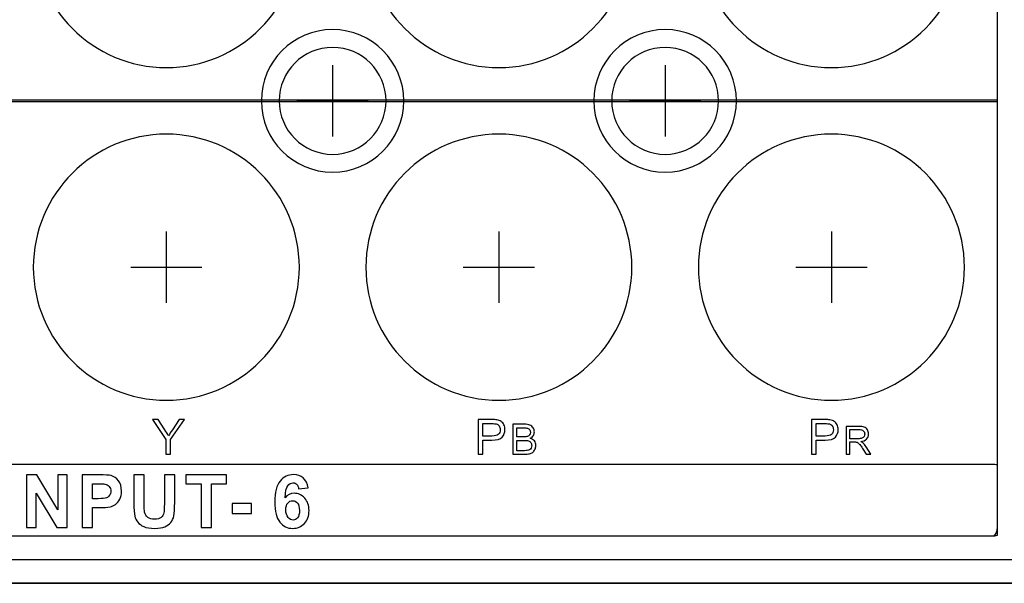
# Model space of a CAD drawing. Units: centimetres. Extents: x -22.1 to 22.1, y -14.7 to -5.7.
# Drawn here: x -0.8 to 3.3, y -14.7 to -12.4 of the extents above; entities that cross this region are included whole.
import ezdxf

# ---------------------------------------------------------------- set-up
doc = ezdxf.new("R2010")
doc.units = ezdxf.units.CM
doc.header["$MEASUREMENT"] = 0

msp = doc.modelspace()

# ---------------------------------------------------------------- linework, layer by layer
for points, knots in [([(-3.78076, -10.8), (-3.78076, -10.8), (3.28076, -10.8), (3.28076, -10.8), (3.28076, -10.8), (3.29135, -10.8), (3.3, -10.81686), (3.3, -10.83747), (3.3, -10.83747), (3.3, -10.83747), (3.3, -14.51252), (3.3, -14.51252), (3.3, -14.51252), (3.3, -14.53314), (3.29135, -14.55), (3.28076, -14.55), (3.28076, -14.55), (3.28076, -14.55), (-3.78076, -14.55), (-3.78076, -14.55), (-3.78076, -14.55), (-3.79135, -14.55), (-3.8, -14.53314), (-3.8, -14.51252), (-3.8, -14.51252), (-3.8, -14.51252), (-3.8, -10.83747), (-3.8, -10.83747), (-3.8, -10.83747), (-3.8, -10.81686), (-3.79135, -10.8), (-3.78076, -10.8)], [0, 0, 0, 0, 0.1111111, 0.1111111, 0.1111111, 0.1111111, 0.2222222, 0.2222222, 0.2222222, 0.2222222, 0.3333333, 0.3333333, 0.3333333, 0.3333333, 0.4444444, 0.4444444, 0.4444444, 0.4444444, 0.5555556, 0.5555556, 0.5555556, 0.5555556, 0.6666667, 0.6666667, 0.6666667, 0.6666667, 0.7777778, 0.7777778, 0.7777778, 0.7777778, 1, 1, 1, 1]), ([(-0.20001, -11.46007), (0.10843, -11.46007), (0.35999, -11.71163), (0.35999, -12.02006), (0.35999, -12.02006), (0.35999, -12.32849), (0.10843, -12.58005), (-0.20001, -12.58005), (-0.20001, -12.58005), (-0.50845, -12.58005), (-0.76001, -12.32849), (-0.76001, -12.02006), (-0.76001, -12.02006), (-0.76001, -11.71163), (-0.50845, -11.46007), (-0.20001, -11.46007)], [0, 0, 0, 0, 0.2, 0.2, 0.2, 0.2, 0.4, 0.4, 0.4, 0.4, 0.6, 0.6, 0.6, 0.6, 1, 1, 1, 1]), ([(1.19999, -11.46007), (1.50843, -11.46007), (1.75999, -11.71163), (1.75999, -12.02006), (1.75999, -12.02006), (1.75999, -12.32849), (1.50843, -12.58005), (1.19999, -12.58005), (1.19999, -12.58005), (0.89155, -12.58005), (0.63999, -12.32849), (0.63999, -12.02006), (0.63999, -12.02006), (0.63999, -11.71163), (0.89155, -11.46007), (1.19999, -11.46007)], [0, 0, 0, 0, 0.2, 0.2, 0.2, 0.2, 0.4, 0.4, 0.4, 0.4, 0.6, 0.6, 0.6, 0.6, 1, 1, 1, 1]), ([(2.59999, -11.46007), (2.90843, -11.46007), (3.15999, -11.71163), (3.15999, -12.02006), (3.15999, -12.02006), (3.15999, -12.32849), (2.90843, -12.58005), (2.59999, -12.58005), (2.59999, -12.58005), (2.29155, -12.58005), (2.03999, -12.32849), (2.03999, -12.02006), (2.03999, -12.02006), (2.03999, -11.71163), (2.29155, -11.46007), (2.59999, -11.46007)], [0, 0, 0, 0, 0.2, 0.2, 0.2, 0.2, 0.4, 0.4, 0.4, 0.4, 0.6, 0.6, 0.6, 0.6, 1, 1, 1, 1]), ([(0.5, -12.42005), (0.66523, -12.42005), (0.79999, -12.55482), (0.79999, -12.72005), (0.79999, -12.72005), (0.79999, -12.88528), (0.66523, -13.02005), (0.5, -13.02005), (0.5, -13.02005), (0.33477, -13.02005), (0.20001, -12.88528), (0.20001, -12.72005), (0.20001, -12.72005), (0.20001, -12.55482), (0.33477, -12.42005), (0.5, -12.42005)], [0, 0, 0, 0, 0.2, 0.2, 0.2, 0.2, 0.4, 0.4, 0.4, 0.4, 0.6, 0.6, 0.6, 0.6, 1, 1, 1, 1]), ([(1.9, -12.42005), (2.06523, -12.42005), (2.19999, -12.55482), (2.19999, -12.72005), (2.19999, -12.72005), (2.19999, -12.88528), (2.06523, -13.02005), (1.9, -13.02005), (1.9, -13.02005), (1.73477, -13.02005), (1.60001, -12.88528), (1.60001, -12.72005), (1.60001, -12.72005), (1.60001, -12.55482), (1.73477, -12.42005), (1.9, -12.42005)], [0, 0, 0, 0, 0.2, 0.2, 0.2, 0.2, 0.4, 0.4, 0.4, 0.4, 0.6, 0.6, 0.6, 0.6, 1, 1, 1, 1]), ([(0.5, -12.49505), (0.62393, -12.49505), (0.725, -12.59612), (0.725, -12.72005), (0.725, -12.72005), (0.725, -12.84397), (0.62393, -12.94505), (0.5, -12.94505), (0.5, -12.94505), (0.37607, -12.94505), (0.275, -12.84397), (0.275, -12.72005), (0.275, -12.72005), (0.275, -12.59612), (0.37607, -12.49505), (0.5, -12.49505)], [0, 0, 0, 0, 0.2, 0.2, 0.2, 0.2, 0.4, 0.4, 0.4, 0.4, 0.6, 0.6, 0.6, 0.6, 1, 1, 1, 1]), ([(1.9, -12.49505), (2.02393, -12.49505), (2.125, -12.59612), (2.125, -12.72005), (2.125, -12.72005), (2.125, -12.84397), (2.02393, -12.94505), (1.9, -12.94505), (1.9, -12.94505), (1.77607, -12.94505), (1.675, -12.84397), (1.675, -12.72005), (1.675, -12.72005), (1.675, -12.59612), (1.77607, -12.49505), (1.9, -12.49505)], [0, 0, 0, 0, 0.2, 0.2, 0.2, 0.2, 0.4, 0.4, 0.4, 0.4, 0.6, 0.6, 0.6, 0.6, 1, 1, 1, 1]), ([(-3.78076, -12.71751), (-3.78076, -12.71751), (3.28076, -12.71751), (3.28076, -12.71751), (3.28076, -12.71751), (3.29135, -12.71751), (3.3, -12.71753), (3.3, -12.71756), (3.3, -12.71756), (3.3, -12.71756), (3.3, -12.72246), (3.3, -12.72246), (3.3, -12.72246), (3.3, -12.72249), (3.29135, -12.72251), (3.28076, -12.72251), (3.28076, -12.72251), (3.28076, -12.72251), (-3.78076, -12.72251), (-3.78076, -12.72251), (-3.78076, -12.72251), (-3.79135, -12.72251), (-3.8, -12.72249), (-3.8, -12.72246), (-3.8, -12.72246), (-3.8, -12.72246), (-3.8, -12.71756), (-3.8, -12.71756), (-3.8, -12.71756), (-3.8, -12.71753), (-3.79135, -12.71751), (-3.78076, -12.71751)], [0, 0, 0, 0, 0.1111111, 0.1111111, 0.1111111, 0.1111111, 0.2222222, 0.2222222, 0.2222222, 0.2222222, 0.3333333, 0.3333333, 0.3333333, 0.3333333, 0.4444444, 0.4444444, 0.4444444, 0.4444444, 0.5555556, 0.5555556, 0.5555556, 0.5555556, 0.6666667, 0.6666667, 0.6666667, 0.6666667, 0.7777778, 0.7777778, 0.7777778, 0.7777778, 1, 1, 1, 1]), ([(-0.20001, -12.86005), (0.10843, -12.86005), (0.35999, -13.11161), (0.35999, -13.42004), (0.35999, -13.42004), (0.35999, -13.72847), (0.10843, -13.98003), (-0.20001, -13.98003), (-0.20001, -13.98003), (-0.50845, -13.98003), (-0.76001, -13.72847), (-0.76001, -13.42004), (-0.76001, -13.42004), (-0.76001, -13.11161), (-0.50845, -12.86005), (-0.20001, -12.86005)], [0, 0, 0, 0, 0.2, 0.2, 0.2, 0.2, 0.4, 0.4, 0.4, 0.4, 0.6, 0.6, 0.6, 0.6, 1, 1, 1, 1]), ([(1.19999, -12.86005), (1.50843, -12.86005), (1.75999, -13.11161), (1.75999, -13.42004), (1.75999, -13.42004), (1.75999, -13.72847), (1.50843, -13.98003), (1.19999, -13.98003), (1.19999, -13.98003), (0.89155, -13.98003), (0.63999, -13.72847), (0.63999, -13.42004), (0.63999, -13.42004), (0.63999, -13.11161), (0.89155, -12.86005), (1.19999, -12.86005)], [0, 0, 0, 0, 0.2, 0.2, 0.2, 0.2, 0.4, 0.4, 0.4, 0.4, 0.6, 0.6, 0.6, 0.6, 1, 1, 1, 1]), ([(2.59999, -12.86005), (2.90843, -12.86005), (3.15999, -13.11161), (3.15999, -13.42004), (3.15999, -13.42004), (3.15999, -13.72847), (2.90843, -13.98003), (2.59999, -13.98003), (2.59999, -13.98003), (2.29155, -13.98003), (2.03999, -13.72847), (2.03999, -13.42004), (2.03999, -13.42004), (2.03999, -13.11161), (2.29155, -12.86005), (2.59999, -12.86005)], [0, 0, 0, 0, 0.2, 0.2, 0.2, 0.2, 0.4, 0.4, 0.4, 0.4, 0.6, 0.6, 0.6, 0.6, 1, 1, 1, 1]), ([(-0.20165, -14.20692), (-0.20165, -14.20692), (-0.20165, -14.14502), (-0.20165, -14.14502), (-0.20165, -14.14502), (-0.20165, -14.14502), (-0.2586, -14.06077), (-0.2586, -14.06077), (-0.2586, -14.06077), (-0.2586, -14.06077), (-0.23482, -14.06077), (-0.23482, -14.06077), (-0.23482, -14.06077), (-0.23482, -14.06077), (-0.20567, -14.10483), (-0.20567, -14.10483), (-0.20567, -14.10483), (-0.2003, -14.11307), (-0.19532, -14.1213), (-0.19068, -14.12957), (-0.19068, -14.12957), (-0.18624, -14.12192), (-0.18087, -14.11331), (-0.17454, -14.10375), (-0.17454, -14.10375), (-0.17454, -14.10375), (-0.1459, -14.06077), (-0.1459, -14.06077), (-0.1459, -14.06077), (-0.1459, -14.06077), (-0.12312, -14.06077), (-0.12312, -14.06077), (-0.12312, -14.06077), (-0.12312, -14.06077), (-0.1821, -14.14502), (-0.1821, -14.14502), (-0.1821, -14.14502), (-0.1821, -14.14502), (-0.1821, -14.20692), (-0.1821, -14.20692), (-0.1821, -14.20692), (-0.1821, -14.20692), (-0.20165, -14.20692), (-0.20165, -14.20692)], [0, 0, 0, 0, 0.0833333, 0.0833333, 0.0833333, 0.0833333, 0.1666667, 0.1666667, 0.1666667, 0.1666667, 0.25, 0.25, 0.25, 0.25, 0.3333333, 0.3333333, 0.3333333, 0.3333333, 0.4166667, 0.4166667, 0.4166667, 0.4166667, 0.5, 0.5, 0.5, 0.5, 0.5833333, 0.5833333, 0.5833333, 0.5833333, 0.6666667, 0.6666667, 0.6666667, 0.6666667, 0.75, 0.75, 0.75, 0.75, 0.8333333, 0.8333333, 0.8333333, 0.8333333, 1, 1, 1, 1]), ([(1.11306, -14.20692), (1.11306, -14.20692), (1.11306, -14.06077), (1.11306, -14.06077), (1.11306, -14.06077), (1.11306, -14.06077), (1.1688, -14.06077), (1.1688, -14.06077), (1.1688, -14.06077), (1.17861, -14.06077), (1.18611, -14.06124), (1.19127, -14.06216), (1.19127, -14.06216), (1.19853, -14.06335), (1.20462, -14.06563), (1.20954, -14.069), (1.20954, -14.069), (1.21443, -14.07234), (1.21839, -14.07707), (1.22139, -14.08309), (1.22139, -14.08309), (1.22438, -14.08915), (1.22586, -14.09578), (1.22586, -14.10303), (1.22586, -14.10303), (1.22586, -14.11545), (1.22186, -14.126), (1.21388, -14.13461), (1.21388, -14.13461), (1.20586, -14.14318), (1.19141, -14.14751), (1.17052, -14.14751), (1.17052, -14.14751), (1.17052, -14.14751), (1.1326, -14.14751), (1.1326, -14.14751), (1.1326, -14.14751), (1.1326, -14.14751), (1.1326, -14.20692), (1.1326, -14.20692), (1.1326, -14.20692), (1.1326, -14.20692), (1.11306, -14.20692), (1.11306, -14.20692)], [0, 0, 0, 0, 0.0833333, 0.0833333, 0.0833333, 0.0833333, 0.1666667, 0.1666667, 0.1666667, 0.1666667, 0.25, 0.25, 0.25, 0.25, 0.3333333, 0.3333333, 0.3333333, 0.3333333, 0.4166667, 0.4166667, 0.4166667, 0.4166667, 0.5, 0.5, 0.5, 0.5, 0.5833333, 0.5833333, 0.5833333, 0.5833333, 0.6666667, 0.6666667, 0.6666667, 0.6666667, 0.75, 0.75, 0.75, 0.75, 0.8333333, 0.8333333, 0.8333333, 0.8333333, 1, 1, 1, 1]), ([(1.1326, -14.13025), (1.1326, -14.13025), (1.17083, -14.13025), (1.17083, -14.13025), (1.17083, -14.13025), (1.18346, -14.13025), (1.19244, -14.12794), (1.19774, -14.12328), (1.19774, -14.12328), (1.20304, -14.11862), (1.20569, -14.11208), (1.20569, -14.10364), (1.20569, -14.10364), (1.20569, -14.09752), (1.20414, -14.09228), (1.20101, -14.08792), (1.20101, -14.08792), (1.19787, -14.08357), (1.19379, -14.08071), (1.18866, -14.07931), (1.18866, -14.07931), (1.18535, -14.07846), (1.1793, -14.07802), (1.17042, -14.07802), (1.17042, -14.07802), (1.17042, -14.07802), (1.1326, -14.07802), (1.1326, -14.07802), (1.1326, -14.07802), (1.1326, -14.07802), (1.1326, -14.13025), (1.1326, -14.13025)], [0, 0, 0, 0, 0.1111111, 0.1111111, 0.1111111, 0.1111111, 0.2222222, 0.2222222, 0.2222222, 0.2222222, 0.3333333, 0.3333333, 0.3333333, 0.3333333, 0.4444444, 0.4444444, 0.4444444, 0.4444444, 0.5555556, 0.5555556, 0.5555556, 0.5555556, 0.6666667, 0.6666667, 0.6666667, 0.6666667, 0.7777778, 0.7777778, 0.7777778, 0.7777778, 1, 1, 1, 1]), ([(1.25937, -14.20692), (1.25937, -14.20692), (1.25937, -14.08065), (1.25937, -14.08065), (1.25937, -14.08065), (1.25937, -14.08065), (1.30729, -14.08065), (1.30729, -14.08065), (1.30729, -14.08065), (1.31704, -14.08065), (1.32486, -14.08195), (1.33075, -14.08448), (1.33075, -14.08448), (1.33666, -14.08703), (1.34127, -14.09097), (1.3446, -14.09629), (1.3446, -14.09629), (1.34793, -14.10159), (1.34963, -14.10714), (1.34963, -14.11296), (1.34963, -14.11296), (1.34963, -14.11834), (1.34814, -14.12343), (1.34517, -14.12819), (1.34517, -14.12819), (1.34222, -14.13295), (1.33773, -14.1368), (1.33176, -14.13974), (1.33176, -14.13974), (1.33948, -14.14198), (1.3454, -14.1458), (1.34956, -14.15118), (1.34956, -14.15118), (1.35373, -14.15659), (1.3558, -14.16297), (1.3558, -14.17032), (1.3558, -14.17032), (1.3558, -14.17623), (1.35453, -14.18173), (1.352, -14.18681), (1.352, -14.18681), (1.34947, -14.1919), (1.34636, -14.19581), (1.34264, -14.19857), (1.34264, -14.19857), (1.33893, -14.20133), (1.33425, -14.20339), (1.32866, -14.2048), (1.32866, -14.2048), (1.32308, -14.20621), (1.31621, -14.20692), (1.30806, -14.20692), (1.30806, -14.20692), (1.30806, -14.20692), (1.25937, -14.20692), (1.25937, -14.20692)], [0, 0, 0, 0, 0.0666667, 0.0666667, 0.0666667, 0.0666667, 0.1333333, 0.1333333, 0.1333333, 0.1333333, 0.2, 0.2, 0.2, 0.2, 0.2666667, 0.2666667, 0.2666667, 0.2666667, 0.3333333, 0.3333333, 0.3333333, 0.3333333, 0.4, 0.4, 0.4, 0.4, 0.4666667, 0.4666667, 0.4666667, 0.4666667, 0.5333333, 0.5333333, 0.5333333, 0.5333333, 0.6, 0.6, 0.6, 0.6, 0.6666667, 0.6666667, 0.6666667, 0.6666667, 0.7333333, 0.7333333, 0.7333333, 0.7333333, 0.8, 0.8, 0.8, 0.8, 0.8666667, 0.8666667, 0.8666667, 0.8666667, 1, 1, 1, 1]), ([(2.51585, -14.20692), (2.51585, -14.20692), (2.51585, -14.06077), (2.51585, -14.06077), (2.51585, -14.06077), (2.51585, -14.06077), (2.57159, -14.06077), (2.57159, -14.06077), (2.57159, -14.06077), (2.5814, -14.06077), (2.5889, -14.06124), (2.59406, -14.06216), (2.59406, -14.06216), (2.60132, -14.06335), (2.60741, -14.06563), (2.61233, -14.069), (2.61233, -14.069), (2.61722, -14.07234), (2.62118, -14.07707), (2.62418, -14.08309), (2.62418, -14.08309), (2.62717, -14.08915), (2.62865, -14.09578), (2.62865, -14.10303), (2.62865, -14.10303), (2.62865, -14.11545), (2.62465, -14.126), (2.61667, -14.13461), (2.61667, -14.13461), (2.60865, -14.14318), (2.5942, -14.14751), (2.57331, -14.14751), (2.57331, -14.14751), (2.57331, -14.14751), (2.53539, -14.14751), (2.53539, -14.14751), (2.53539, -14.14751), (2.53539, -14.14751), (2.53539, -14.20692), (2.53539, -14.20692), (2.53539, -14.20692), (2.53539, -14.20692), (2.51585, -14.20692), (2.51585, -14.20692)], [0, 0, 0, 0, 0.0833333, 0.0833333, 0.0833333, 0.0833333, 0.1666667, 0.1666667, 0.1666667, 0.1666667, 0.25, 0.25, 0.25, 0.25, 0.3333333, 0.3333333, 0.3333333, 0.3333333, 0.4166667, 0.4166667, 0.4166667, 0.4166667, 0.5, 0.5, 0.5, 0.5, 0.5833333, 0.5833333, 0.5833333, 0.5833333, 0.6666667, 0.6666667, 0.6666667, 0.6666667, 0.75, 0.75, 0.75, 0.75, 0.8333333, 0.8333333, 0.8333333, 0.8333333, 1, 1, 1, 1]), ([(2.53539, -14.13025), (2.53539, -14.13025), (2.57362, -14.13025), (2.57362, -14.13025), (2.57362, -14.13025), (2.58625, -14.13025), (2.59523, -14.12794), (2.60053, -14.12328), (2.60053, -14.12328), (2.60583, -14.11862), (2.60848, -14.11208), (2.60848, -14.10364), (2.60848, -14.10364), (2.60848, -14.09752), (2.60693, -14.09228), (2.6038, -14.08792), (2.6038, -14.08792), (2.60066, -14.08357), (2.59658, -14.08071), (2.59145, -14.07931), (2.59145, -14.07931), (2.58814, -14.07846), (2.58209, -14.07802), (2.57321, -14.07802), (2.57321, -14.07802), (2.57321, -14.07802), (2.53539, -14.07802), (2.53539, -14.07802), (2.53539, -14.07802), (2.53539, -14.07802), (2.53539, -14.13025), (2.53539, -14.13025)], [0, 0, 0, 0, 0.1111111, 0.1111111, 0.1111111, 0.1111111, 0.2222222, 0.2222222, 0.2222222, 0.2222222, 0.3333333, 0.3333333, 0.3333333, 0.3333333, 0.4444444, 0.4444444, 0.4444444, 0.4444444, 0.5555556, 0.5555556, 0.5555556, 0.5555556, 0.6666667, 0.6666667, 0.6666667, 0.6666667, 0.7777778, 0.7777778, 0.7777778, 0.7777778, 1, 1, 1, 1]), ([(2.6621, -14.20692), (2.6621, -14.20692), (2.6621, -14.09), (2.6621, -14.09), (2.6621, -14.09), (2.6621, -14.09), (2.71451, -14.09), (2.71451, -14.09), (2.71451, -14.09), (2.72505, -14.09), (2.73307, -14.09106), (2.73854, -14.09316), (2.73854, -14.09316), (2.74402, -14.09526), (2.7484, -14.09896), (2.75171, -14.10427), (2.75171, -14.10427), (2.75497, -14.1096), (2.7566, -14.11548), (2.7566, -14.12191), (2.7566, -14.12191), (2.7566, -14.13021), (2.7539, -14.13718), (2.74845, -14.14287), (2.74845, -14.14287), (2.74303, -14.14856), (2.73464, -14.15218), (2.72329, -14.15373), (2.72329, -14.15373), (2.72745, -14.15569), (2.73059, -14.15762), (2.73274, -14.15955), (2.73274, -14.15955), (2.73731, -14.16369), (2.74163, -14.16889), (2.74573, -14.1751), (2.74573, -14.1751), (2.74573, -14.1751), (2.76629, -14.20692), (2.76629, -14.20692), (2.76629, -14.20692), (2.76629, -14.20692), (2.74661, -14.20692), (2.74661, -14.20692), (2.74661, -14.20692), (2.74661, -14.20692), (2.73098, -14.18258), (2.73098, -14.18258), (2.73098, -14.18258), (2.72641, -14.17559), (2.72263, -14.1702), (2.71966, -14.1665), (2.71966, -14.1665), (2.71672, -14.16277), (2.71407, -14.16015), (2.71173, -14.15868), (2.71173, -14.15868), (2.7094, -14.15719), (2.70702, -14.15615), (2.7046, -14.15555), (2.7046, -14.15555), (2.70281, -14.1552), (2.69992, -14.15501), (2.69588, -14.15501), (2.69588, -14.15501), (2.69588, -14.15501), (2.67773, -14.15501), (2.67773, -14.15501), (2.67773, -14.15501), (2.67773, -14.15501), (2.67773, -14.20692), (2.67773, -14.20692), (2.67773, -14.20692), (2.67773, -14.20692), (2.6621, -14.20692), (2.6621, -14.20692)], [0, 0, 0, 0, 0.05, 0.05, 0.05, 0.05, 0.1, 0.1, 0.1, 0.1, 0.15, 0.15, 0.15, 0.15, 0.2, 0.2, 0.2, 0.2, 0.25, 0.25, 0.25, 0.25, 0.3, 0.3, 0.3, 0.3, 0.35, 0.35, 0.35, 0.35, 0.4, 0.4, 0.4, 0.4, 0.45, 0.45, 0.45, 0.45, 0.5, 0.5, 0.5, 0.5, 0.55, 0.55, 0.55, 0.55, 0.6, 0.6, 0.6, 0.6, 0.65, 0.65, 0.65, 0.65, 0.7, 0.7, 0.7, 0.7, 0.75, 0.75, 0.75, 0.75, 0.8, 0.8, 0.8, 0.8, 0.85, 0.85, 0.85, 0.85, 0.9, 0.9, 0.9, 0.9, 1, 1, 1, 1]), ([(1.27628, -14.13372), (1.27628, -14.13372), (1.3039, -14.13372), (1.3039, -14.13372), (1.3039, -14.13372), (1.31136, -14.13372), (1.31674, -14.13322), (1.32002, -14.13225), (1.32002, -14.13225), (1.32429, -14.13098), (1.32754, -14.1289), (1.3297, -14.12596), (1.3297, -14.12596), (1.33188, -14.12302), (1.33298, -14.11934), (1.33298, -14.11493), (1.33298, -14.11493), (1.33298, -14.11076), (1.33197, -14.10705), (1.32995, -14.10388), (1.32995, -14.10388), (1.32789, -14.10067), (1.32498, -14.0985), (1.32123, -14.09732), (1.32123, -14.09732), (1.31746, -14.09615), (1.31097, -14.09556), (1.30179, -14.09556), (1.30179, -14.09556), (1.30179, -14.09556), (1.27628, -14.09556), (1.27628, -14.09556), (1.27628, -14.09556), (1.27628, -14.09556), (1.27628, -14.13372), (1.27628, -14.13372)], [0, 0, 0, 0, 0.1, 0.1, 0.1, 0.1, 0.2, 0.2, 0.2, 0.2, 0.3, 0.3, 0.3, 0.3, 0.4, 0.4, 0.4, 0.4, 0.5, 0.5, 0.5, 0.5, 0.6, 0.6, 0.6, 0.6, 0.7, 0.7, 0.7, 0.7, 0.8, 0.8, 0.8, 0.8, 1, 1, 1, 1]), ([(2.67773, -14.14162), (2.67773, -14.14162), (2.71138, -14.14162), (2.71138, -14.14162), (2.71138, -14.14162), (2.71851, -14.14162), (2.72412, -14.14088), (2.72813, -14.13941), (2.72813, -14.13941), (2.73218, -14.13794), (2.73524, -14.1356), (2.73734, -14.13239), (2.73734, -14.13239), (2.73942, -14.12917), (2.74047, -14.12569), (2.74047, -14.12191), (2.74047, -14.12191), (2.74047, -14.11638), (2.73846, -14.11183), (2.73438, -14.10827), (2.73438, -14.10827), (2.73034, -14.1047), (2.72393, -14.10293), (2.71514, -14.10293), (2.71514, -14.10293), (2.71514, -14.10293), (2.67773, -14.10293), (2.67773, -14.10293), (2.67773, -14.10293), (2.67773, -14.10293), (2.67773, -14.14162), (2.67773, -14.14162)], [0, 0, 0, 0, 0.1111111, 0.1111111, 0.1111111, 0.1111111, 0.2222222, 0.2222222, 0.2222222, 0.2222222, 0.3333333, 0.3333333, 0.3333333, 0.3333333, 0.4444444, 0.4444444, 0.4444444, 0.4444444, 0.5555556, 0.5555556, 0.5555556, 0.5555556, 0.6666667, 0.6666667, 0.6666667, 0.6666667, 0.7777778, 0.7777778, 0.7777778, 0.7777778, 1, 1, 1, 1]), ([(1.27628, -14.19202), (1.27628, -14.19202), (1.30806, -14.19202), (1.30806, -14.19202), (1.30806, -14.19202), (1.31353, -14.19202), (1.31737, -14.19181), (1.31957, -14.19143), (1.31957, -14.19143), (1.32346, -14.19072), (1.3267, -14.18957), (1.32932, -14.18796), (1.32932, -14.18796), (1.33194, -14.18637), (1.33407, -14.18402), (1.33577, -14.18096), (1.33577, -14.18096), (1.33744, -14.17787), (1.3383, -14.17435), (1.3383, -14.17032), (1.3383, -14.17032), (1.3383, -14.16562), (1.33708, -14.16153), (1.33464, -14.15803), (1.33464, -14.15803), (1.3322, -14.15456), (1.32881, -14.15212), (1.32448, -14.15071), (1.32448, -14.15071), (1.32017, -14.14933), (1.31392, -14.14862), (1.30581, -14.14862), (1.30581, -14.14862), (1.30581, -14.14862), (1.27628, -14.14862), (1.27628, -14.14862), (1.27628, -14.14862), (1.27628, -14.14862), (1.27628, -14.19202), (1.27628, -14.19202)], [0, 0, 0, 0, 0.0909091, 0.0909091, 0.0909091, 0.0909091, 0.1818182, 0.1818182, 0.1818182, 0.1818182, 0.2727273, 0.2727273, 0.2727273, 0.2727273, 0.3636364, 0.3636364, 0.3636364, 0.3636364, 0.4545455, 0.4545455, 0.4545455, 0.4545455, 0.5454545, 0.5454545, 0.5454545, 0.5454545, 0.6363636, 0.6363636, 0.6363636, 0.6363636, 0.7272727, 0.7272727, 0.7272727, 0.7272727, 0.8181818, 0.8181818, 0.8181818, 0.8181818, 1, 1, 1, 1]), ([(-3.78076, -14.25), (-3.78076, -14.25), (3.28076, -14.25), (3.28076, -14.25), (3.28076, -14.25), (3.29135, -14.25), (3.3, -14.25135), (3.3, -14.253), (3.3, -14.253), (3.3, -14.253), (3.3, -14.547), (3.3, -14.547), (3.3, -14.547), (3.3, -14.54865), (3.29135, -14.55), (3.28076, -14.55), (3.28076, -14.55), (3.28076, -14.55), (-3.78076, -14.55), (-3.78076, -14.55), (-3.78076, -14.55), (-3.79135, -14.55), (-3.8, -14.54865), (-3.8, -14.547), (-3.8, -14.547), (-3.8, -14.547), (-3.8, -14.253), (-3.8, -14.253), (-3.8, -14.253), (-3.8, -14.25135), (-3.79135, -14.25), (-3.78076, -14.25)], [0, 0, 0, 0, 0.1111111, 0.1111111, 0.1111111, 0.1111111, 0.2222222, 0.2222222, 0.2222222, 0.2222222, 0.3333333, 0.3333333, 0.3333333, 0.3333333, 0.4444444, 0.4444444, 0.4444444, 0.4444444, 0.5555556, 0.5555556, 0.5555556, 0.5555556, 0.6666667, 0.6666667, 0.6666667, 0.6666667, 0.7777778, 0.7777778, 0.7777778, 0.7777778, 1, 1, 1, 1]), ([(-0.78802, -14.51517), (-0.78802, -14.51517), (-0.78802, -14.29355), (-0.78802, -14.29355), (-0.78802, -14.29355), (-0.78802, -14.29355), (-0.74564, -14.29355), (-0.74564, -14.29355), (-0.74564, -14.29355), (-0.74564, -14.29355), (-0.65736, -14.44154), (-0.65736, -14.44154), (-0.65736, -14.44154), (-0.65736, -14.44154), (-0.65736, -14.29355), (-0.65736, -14.29355), (-0.65736, -14.29355), (-0.65736, -14.29355), (-0.6169, -14.29355), (-0.6169, -14.29355), (-0.6169, -14.29355), (-0.6169, -14.29355), (-0.6169, -14.51517), (-0.6169, -14.51517), (-0.6169, -14.51517), (-0.6169, -14.51517), (-0.66063, -14.51517), (-0.66063, -14.51517), (-0.66063, -14.51517), (-0.66063, -14.51517), (-0.74755, -14.37064), (-0.74755, -14.37064), (-0.74755, -14.37064), (-0.74755, -14.37064), (-0.74755, -14.51517), (-0.74755, -14.51517), (-0.74755, -14.51517), (-0.74755, -14.51517), (-0.78802, -14.51517), (-0.78802, -14.51517)], [0, 0, 0, 0, 0.0909091, 0.0909091, 0.0909091, 0.0909091, 0.1818182, 0.1818182, 0.1818182, 0.1818182, 0.2727273, 0.2727273, 0.2727273, 0.2727273, 0.3636364, 0.3636364, 0.3636364, 0.3636364, 0.4545455, 0.4545455, 0.4545455, 0.4545455, 0.5454545, 0.5454545, 0.5454545, 0.5454545, 0.6363636, 0.6363636, 0.6363636, 0.6363636, 0.7272727, 0.7272727, 0.7272727, 0.7272727, 0.8181818, 0.8181818, 0.8181818, 0.8181818, 1, 1, 1, 1]), ([(-0.55412, -14.51517), (-0.55412, -14.51517), (-0.55412, -14.29355), (-0.55412, -14.29355), (-0.55412, -14.29355), (-0.55412, -14.29355), (-0.48428, -14.29355), (-0.48428, -14.29355), (-0.48428, -14.29355), (-0.45781, -14.29355), (-0.44054, -14.29468), (-0.43251, -14.2969), (-0.43251, -14.2969), (-0.42015, -14.3002), (-0.40976, -14.30743), (-0.40143, -14.31857), (-0.40143, -14.31857), (-0.39309, -14.32972), (-0.38892, -14.34412), (-0.38892, -14.36171), (-0.38892, -14.36171), (-0.38892, -14.37533), (-0.39132, -14.38679), (-0.39615, -14.39603), (-0.39615, -14.39603), (-0.40097, -14.40531), (-0.40704, -14.41259), (-0.41448, -14.4179), (-0.41448, -14.4179), (-0.42186, -14.42317), (-0.42939, -14.42668), (-0.43702, -14.42838), (-0.43702, -14.42838), (-0.44742, -14.43049), (-0.46248, -14.43158), (-0.48221, -14.43158), (-0.48221, -14.43158), (-0.48221, -14.43158), (-0.51058, -14.43158), (-0.51058, -14.43158), (-0.51058, -14.43158), (-0.51058, -14.43158), (-0.51058, -14.51517), (-0.51058, -14.51517), (-0.51058, -14.51517), (-0.51058, -14.51517), (-0.55412, -14.51517), (-0.55412, -14.51517)], [0, 0, 0, 0, 0.0769231, 0.0769231, 0.0769231, 0.0769231, 0.1538462, 0.1538462, 0.1538462, 0.1538462, 0.2307692, 0.2307692, 0.2307692, 0.2307692, 0.3076923, 0.3076923, 0.3076923, 0.3076923, 0.3846154, 0.3846154, 0.3846154, 0.3846154, 0.4615385, 0.4615385, 0.4615385, 0.4615385, 0.5384615, 0.5384615, 0.5384615, 0.5384615, 0.6153846, 0.6153846, 0.6153846, 0.6153846, 0.6923077, 0.6923077, 0.6923077, 0.6923077, 0.7692308, 0.7692308, 0.7692308, 0.7692308, 0.8461538, 0.8461538, 0.8461538, 0.8461538, 1, 1, 1, 1]), ([(-0.33673, -14.29355), (-0.33673, -14.29355), (-0.2932, -14.29355), (-0.2932, -14.29355), (-0.2932, -14.29355), (-0.2932, -14.29355), (-0.2932, -14.41357), (-0.2932, -14.41357), (-0.2932, -14.41357), (-0.2932, -14.43261), (-0.29265, -14.44499), (-0.29159, -14.45062), (-0.29159, -14.45062), (-0.28973, -14.4597), (-0.28527, -14.46698), (-0.27829, -14.47245), (-0.27829, -14.47245), (-0.27125, -14.47797), (-0.26167, -14.4807), (-0.24951, -14.4807), (-0.24951, -14.4807), (-0.23716, -14.4807), (-0.22782, -14.47812), (-0.22155, -14.47291), (-0.22155, -14.47291), (-0.21527, -14.46775), (-0.2115, -14.46135), (-0.21025, -14.45382), (-0.21025, -14.45382), (-0.20894, -14.44623), (-0.20834, -14.43369), (-0.20834, -14.41615), (-0.20834, -14.41615), (-0.20834, -14.41615), (-0.20834, -14.29355), (-0.20834, -14.29355), (-0.20834, -14.29355), (-0.20834, -14.29355), (-0.1648, -14.29355), (-0.1648, -14.29355), (-0.1648, -14.29355), (-0.1648, -14.29355), (-0.1648, -14.40996), (-0.1648, -14.40996), (-0.1648, -14.40996), (-0.1648, -14.43658), (-0.16596, -14.45537), (-0.16832, -14.46636), (-0.16832, -14.46636), (-0.17068, -14.47735), (-0.175, -14.48658), (-0.18133, -14.49417), (-0.18133, -14.49417), (-0.18765, -14.5017), (-0.19614, -14.50774), (-0.20669, -14.51223), (-0.20669, -14.51223), (-0.21727, -14.51672), (-0.23114, -14.51894), (-0.24821, -14.51894), (-0.24821, -14.51894), (-0.2688, -14.51894), (-0.28441, -14.51651), (-0.29506, -14.51161), (-0.29506, -14.51161), (-0.3057, -14.50671), (-0.31409, -14.50036), (-0.32027, -14.49257), (-0.32027, -14.49257), (-0.32644, -14.48478), (-0.33051, -14.47657), (-0.33246, -14.46801), (-0.33246, -14.46801), (-0.33533, -14.45531), (-0.33673, -14.43658), (-0.33673, -14.41176), (-0.33673, -14.41176), (-0.33673, -14.41176), (-0.33673, -14.29355), (-0.33673, -14.29355)], [0, 0, 0, 0, 0.047619, 0.047619, 0.047619, 0.047619, 0.0952381, 0.0952381, 0.0952381, 0.0952381, 0.1428571, 0.1428571, 0.1428571, 0.1428571, 0.1904762, 0.1904762, 0.1904762, 0.1904762, 0.2380952, 0.2380952, 0.2380952, 0.2380952, 0.2857143, 0.2857143, 0.2857143, 0.2857143, 0.3333333, 0.3333333, 0.3333333, 0.3333333, 0.3809524, 0.3809524, 0.3809524, 0.3809524, 0.4285714, 0.4285714, 0.4285714, 0.4285714, 0.4761905, 0.4761905, 0.4761905, 0.4761905, 0.5238095, 0.5238095, 0.5238095, 0.5238095, 0.5714286, 0.5714286, 0.5714286, 0.5714286, 0.6190476, 0.6190476, 0.6190476, 0.6190476, 0.6666667, 0.6666667, 0.6666667, 0.6666667, 0.7142857, 0.7142857, 0.7142857, 0.7142857, 0.7619048, 0.7619048, 0.7619048, 0.7619048, 0.8095238, 0.8095238, 0.8095238, 0.8095238, 0.8571429, 0.8571429, 0.8571429, 0.8571429, 0.9047619, 0.9047619, 0.9047619, 0.9047619, 1, 1, 1, 1]), ([(-0.05363, -14.51517), (-0.05363, -14.51517), (-0.05363, -14.33106), (-0.05363, -14.33106), (-0.05363, -14.33106), (-0.05363, -14.33106), (-0.11759, -14.33106), (-0.11759, -14.33106), (-0.11759, -14.33106), (-0.11759, -14.33106), (-0.11759, -14.29355), (-0.11759, -14.29355), (-0.11759, -14.29355), (-0.11759, -14.29355), (0.05379, -14.29355), (0.05379, -14.29355), (0.05379, -14.29355), (0.05379, -14.29355), (0.05379, -14.33106), (0.05379, -14.33106), (0.05379, -14.33106), (0.05379, -14.33106), (-0.01004, -14.33106), (-0.01004, -14.33106), (-0.01004, -14.33106), (-0.01004, -14.33106), (-0.01004, -14.51517), (-0.01004, -14.51517), (-0.01004, -14.51517), (-0.01004, -14.51517), (-0.05363, -14.51517), (-0.05363, -14.51517)], [0, 0, 0, 0, 0.1111111, 0.1111111, 0.1111111, 0.1111111, 0.2222222, 0.2222222, 0.2222222, 0.2222222, 0.3333333, 0.3333333, 0.3333333, 0.3333333, 0.4444444, 0.4444444, 0.4444444, 0.4444444, 0.5555556, 0.5555556, 0.5555556, 0.5555556, 0.6666667, 0.6666667, 0.6666667, 0.6666667, 0.7777778, 0.7777778, 0.7777778, 0.7777778, 1, 1, 1, 1]), ([(0.39695, -14.34783), (0.39695, -14.34783), (0.35694, -14.35237), (0.35694, -14.35237), (0.35694, -14.35237), (0.35597, -14.34391), (0.35342, -14.33767), (0.3493, -14.33359), (0.3493, -14.33359), (0.34518, -14.32956), (0.33981, -14.32755), (0.33323, -14.32755), (0.33323, -14.32755), (0.32454, -14.32755), (0.31717, -14.33158), (0.31109, -14.33968), (0.31109, -14.33968), (0.30506, -14.34773), (0.3013, -14.3645), (0.29969, -14.38999), (0.29969, -14.38999), (0.31003, -14.3775), (0.32279, -14.37126), (0.33811, -14.37126), (0.33811, -14.37126), (0.35538, -14.37126), (0.37014, -14.37802), (0.38244, -14.39154), (0.38244, -14.39154), (0.39474, -14.405), (0.40092, -14.42244), (0.40092, -14.44381), (0.40092, -14.44381), (0.40092, -14.46651), (0.39444, -14.48467), (0.38149, -14.4984), (0.38149, -14.4984), (0.36859, -14.51207), (0.35192, -14.51894), (0.33163, -14.51894), (0.33163, -14.51894), (0.30989, -14.51894), (0.29195, -14.51027), (0.27795, -14.49288), (0.27795, -14.49288), (0.26394, -14.47549), (0.25691, -14.44701), (0.25691, -14.40738), (0.25691, -14.40738), (0.25691, -14.36677), (0.26419, -14.33751), (0.27881, -14.31955), (0.27881, -14.31955), (0.29341, -14.3016), (0.3124, -14.29262), (0.33574, -14.29262), (0.33574, -14.29262), (0.35211, -14.29262), (0.36567, -14.29737), (0.37642, -14.30676), (0.37642, -14.30676), (0.38716, -14.3162), (0.39399, -14.32987), (0.39695, -14.34783)], [0, 0, 0, 0, 0.0588235, 0.0588235, 0.0588235, 0.0588235, 0.1176471, 0.1176471, 0.1176471, 0.1176471, 0.1764706, 0.1764706, 0.1764706, 0.1764706, 0.2352941, 0.2352941, 0.2352941, 0.2352941, 0.2941176, 0.2941176, 0.2941176, 0.2941176, 0.3529412, 0.3529412, 0.3529412, 0.3529412, 0.4117647, 0.4117647, 0.4117647, 0.4117647, 0.4705882, 0.4705882, 0.4705882, 0.4705882, 0.5294118, 0.5294118, 0.5294118, 0.5294118, 0.5882353, 0.5882353, 0.5882353, 0.5882353, 0.6470588, 0.6470588, 0.6470588, 0.6470588, 0.7058824, 0.7058824, 0.7058824, 0.7058824, 0.7647059, 0.7647059, 0.7647059, 0.7647059, 0.8235294, 0.8235294, 0.8235294, 0.8235294, 0.8823529, 0.8823529, 0.8823529, 0.8823529, 1, 1, 1, 1]), ([(-0.51058, -14.33106), (-0.51058, -14.33106), (-0.51058, -14.39391), (-0.51058, -14.39391), (-0.51058, -14.39391), (-0.51058, -14.39391), (-0.48679, -14.39391), (-0.48679, -14.39391), (-0.48679, -14.39391), (-0.46961, -14.39391), (-0.45811, -14.39277), (-0.45234, -14.39045), (-0.45234, -14.39045), (-0.44656, -14.38813), (-0.44204, -14.38452), (-0.43873, -14.37957), (-0.43873, -14.37957), (-0.43547, -14.37461), (-0.43381, -14.36888), (-0.43381, -14.36233), (-0.43381, -14.36233), (-0.43381, -14.35428), (-0.43612, -14.34762), (-0.44074, -14.34236), (-0.44074, -14.34236), (-0.4453, -14.33715), (-0.45118, -14.33385), (-0.45821, -14.33256), (-0.45821, -14.33256), (-0.46343, -14.33153), (-0.47387, -14.33106), (-0.48954, -14.33106), (-0.48954, -14.33106), (-0.48954, -14.33106), (-0.51058, -14.33106), (-0.51058, -14.33106)], [0, 0, 0, 0, 0.1, 0.1, 0.1, 0.1, 0.2, 0.2, 0.2, 0.2, 0.3, 0.3, 0.3, 0.3, 0.4, 0.4, 0.4, 0.4, 0.5, 0.5, 0.5, 0.5, 0.6, 0.6, 0.6, 0.6, 0.7, 0.7, 0.7, 0.7, 0.8, 0.8, 0.8, 0.8, 1, 1, 1, 1]), ([(0.07699, -14.45604), (0.07699, -14.45604), (0.07699, -14.41357), (0.07699, -14.41357), (0.07699, -14.41357), (0.07699, -14.41357), (0.15819, -14.41357), (0.15819, -14.41357), (0.15819, -14.41357), (0.15819, -14.41357), (0.15819, -14.45604), (0.15819, -14.45604), (0.15819, -14.45604), (0.15819, -14.45604), (0.07699, -14.45604), (0.07699, -14.45604)], [0, 0, 0, 0, 0.2, 0.2, 0.2, 0.2, 0.4, 0.4, 0.4, 0.4, 0.6, 0.6, 0.6, 0.6, 1, 1, 1, 1]), ([(0.30325, -14.4405), (0.30325, -14.45428), (0.30632, -14.46496), (0.3125, -14.47245), (0.3125, -14.47245), (0.31868, -14.47998), (0.32575, -14.48375), (0.33368, -14.48375), (0.33368, -14.48375), (0.34137, -14.48375), (0.34769, -14.48065), (0.35281, -14.47451), (0.35281, -14.47451), (0.35794, -14.46837), (0.36045, -14.45826), (0.36045, -14.44427), (0.36045, -14.44427), (0.36045, -14.42988), (0.35774, -14.4193), (0.35221, -14.41259), (0.35221, -14.41259), (0.34674, -14.40588), (0.33986, -14.40253), (0.33163, -14.40253), (0.33163, -14.40253), (0.3237, -14.40253), (0.31696, -14.40573), (0.31149, -14.41212), (0.31149, -14.41212), (0.30597, -14.41852), (0.30325, -14.42802), (0.30325, -14.4405)], [0, 0, 0, 0, 0.1111111, 0.1111111, 0.1111111, 0.1111111, 0.2222222, 0.2222222, 0.2222222, 0.2222222, 0.3333333, 0.3333333, 0.3333333, 0.3333333, 0.4444444, 0.4444444, 0.4444444, 0.4444444, 0.5555556, 0.5555556, 0.5555556, 0.5555556, 0.6666667, 0.6666667, 0.6666667, 0.6666667, 0.7777778, 0.7777778, 0.7777778, 0.7777778, 1, 1, 1, 1]), ([(-22, -14.74998), (-22, -14.74998), (21.91154, -14.74998), (21.91154, -14.74998), (21.91154, -14.74998), (21.91154, -14.74998), (-22, -14.74998), (-22, -14.74998)], [0, 0, 0, 0, 0.3333333, 0.3333333, 0.3333333, 0.3333333, 1, 1, 1, 1])]:
    msp.add_open_spline(points, degree=3, knots=knots)
for points in [[(0.5, -12.57001), (0.5, -12.57001), (0.5, -12.87001), (0.5, -12.87001)], [(1.9, -12.57001), (1.9, -12.57001), (1.9, -12.87001), (1.9, -12.87001)], [(0.35, -12.71999), (0.35, -12.71999), (0.65, -12.71999), (0.65, -12.71999)], [(1.75, -12.71999), (1.75, -12.71999), (2.05, -12.71999), (2.05, -12.71999)], [(-0.2, -13.27), (-0.2, -13.27), (-0.2, -13.57), (-0.2, -13.57)], [(1.2, -13.27), (1.2, -13.27), (1.2, -13.57), (1.2, -13.57)], [(2.6, -13.27), (2.6, -13.27), (2.6, -13.57), (2.6, -13.57)], [(-0.35, -13.41998), (-0.35, -13.41998), (-0.05, -13.41998), (-0.05, -13.41998)], [(1.05, -13.41998), (1.05, -13.41998), (1.35, -13.41998), (1.35, -13.41998)], [(2.45, -13.41998), (2.45, -13.41998), (2.75, -13.41998), (2.75, -13.41998)], [(-22, -14.64998), (-22, -14.64998), (22, -14.64998), (22, -14.64998)]]:
    msp.add_open_spline(points, degree=3)

doc.saveas('drawing.dxf')
